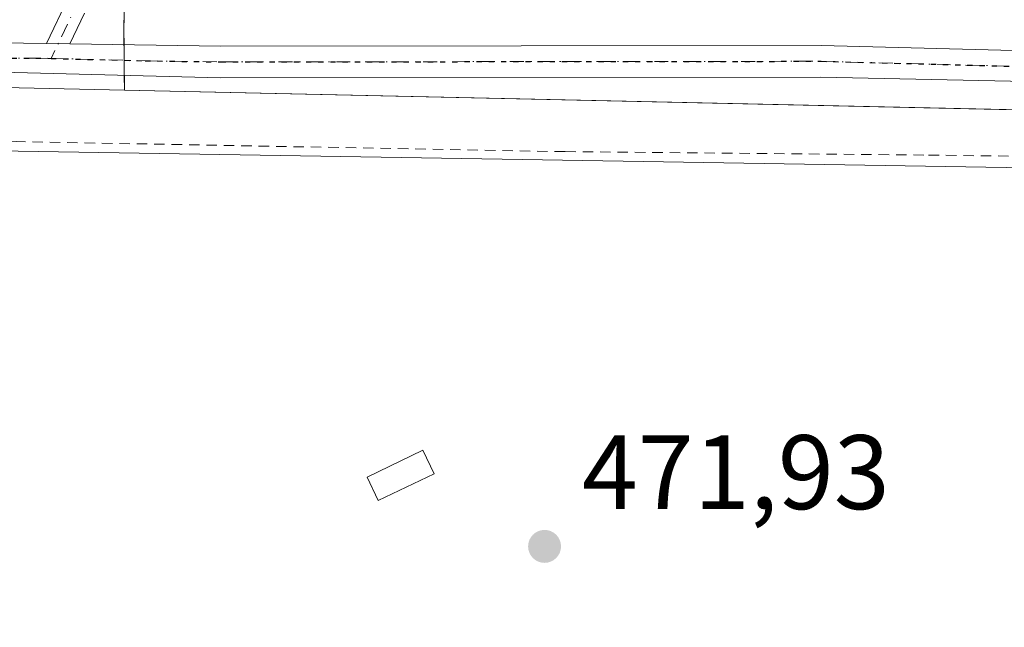
# Model space of a CAD drawing. Units: metres. Extents: x 569996 to 573450, y 4721846 to 4724194.
# Drawn here: x 570257 to 570351, y 4723173 to 4723231 of the extents above; entities that cross this region are included whole.
import ezdxf

# ---------------------------------------------------------------- set-up
doc = ezdxf.new("R2010")
doc.units = ezdxf.units.M
doc.header["$MEASUREMENT"] = 0
for name, pattern in [('DGN Style 2', [1.6480167562047852, 0.988810053722871, -0.6592067024819142]), ('DGN Style 4', [2.6384748266838614, 1.318413404963828, -0.6592067024819142, 0.001648016756204785, -0.6592067024819142]), ('DGN Style 5', [1.1536117293433497, 0.4944050268614355, -0.6592067024819142])]:
    doc.linetypes.add(name, pattern=pattern)
for name, color, linetype, lineweight in [('Agrupación de edificios CxS', 7, 'Continuous', 0), ('Camino Cxs', 7, 'Continuous', 0), ('Camino eje', 30, 'DGN Style 4', 13), ('Cultivos herbáceos CxS', 92, 'Continuous', 0), ('Edificación ligera Cxs', 1, 'Continuous', 0), ('Huerta CxS', 92, 'Continuous', 0), ('Núcleo urbano CxS', 7, 'Continuous', 0), ('Pista no pavimentada Cxs', 111, 'Continuous', 0), ('Pista no pavimentada eje', 91, 'DGN Style 4', 0), ('Punto de cota en terreno', 7, 'Continuous', 0), ('Recinto industrial CxS', 135, 'Continuous', 0), ('Ruta', 7, 'DGN Style 5', 30), ('Rótulo de punto de cota en terreno', 7, 'Continuous', 0), ('Tendido', 6, 'Continuous', 0), ('Valla', 7, 'DGN Style 2', 0)]:
    doc.layers.add(name, color=color, linetype=linetype, lineweight=lineweight)
doc.styles.add('Style-Arial', font='txt')

# ---------------------------------------------------------------- blocks, each defined once
blk = doc.blocks.new('5PATER')
at = {"layer": 'Huerta CxS', "linetype": 'Continuous', "lineweight": 0}
h = blk.add_hatch(color=51, dxfattribs=at)
edge = h.paths.add_edge_path()
edge.add_ellipse((0, 0), major_axis=(-0.1095731443231308, -0.1110710700762829), ratio=0.9994222409660322, start_angle=0, end_angle=360)

msp = doc.modelspace()

# ---------------------------------------------------------------- linework, layer by layer
at = {"layer": 'Agrupación de edificios CxS', "color": 7, "linetype": 'Continuous', "lineweight": 0, "extrusion": (0.3083579114627242, -0.05222604007712098, 0.9498356906203356), "elevation": -70379.20101483288, "flags": 128}
msp.add_lwpolyline([(4752136.495974853, 215259.5687744945), (4752137.765417848, 215259.8063449264), (4752140.862122713, 215260.3099430826)], dxfattribs=at)
at = {"layer": 'Agrupación de edificios CxS', "color": 7, "linetype": 'Continuous', "lineweight": 0, "extrusion": (-6.141958626169056e-05, 0.00750587957637346, 0.999971828602896), "elevation": 35890.5592128631, "flags": 128}
msp.add_lwpolyline([(570267.4127150438, 4723090.532834717), (570267.400614362, 4723092.011576371)], dxfattribs=at)
at = {"layer": 'Agrupación de edificios CxS', "color": 7, "linetype": 'Continuous', "lineweight": 0, "extrusion": (-0.000789958239180488, 0.09688565568657267, 0.9952952052974853), "elevation": 457633.8430958382, "flags": 128}
msp.add_lwpolyline([(-608758.0313022909, -4696173.839890325), (-608758.0313022909, -4696175.26936299)], dxfattribs=at)
at = {"layer": 'Agrupación de edificios CxS', "color": 7, "linetype": 'Continuous', "lineweight": 0, "extrusion": (-0.0007956174278392074, 0.09740432759701038, 0.9952445749454165), "elevation": 460080.3962274325, "flags": 128}
msp.add_lwpolyline([(-608827.3073569449, -4695924.388435796), (-608827.3073569448, -4695925.80311014)], dxfattribs=at)
at = {"layer": 'Agrupación de edificios CxS', "color": 7, "linetype": 'Continuous', "lineweight": 0, "extrusion": (0.01500668162406518, -0.000330544761612175, 0.9998873387771217), "elevation": 7470.433372928324, "flags": 128}
msp.add_lwpolyline([(570308.8752390853, 4723224.28844199), (570196.0802252998, 4723226.772642124)], dxfattribs=at)
at = {"layer": 'Agrupación de edificios CxS', "color": 7, "linetype": 'Continuous', "lineweight": 0}
msp.add_polyline3d([(570386.8345999997, 4723221.414799999, 473.2829000000056), (570267.4078000002, 4723224.045299999, 473.9023000000016), (570267.3620999996, 4723229.6439, 473.6891999999935), (570268.0053000003, 4723273.9441, 476.2063999999955), (570268.2472999999, 4723290.6173, 477.1165000000037), (570269.5213000001, 4723295.350299999, 477.632700000002), (570274.4325000001, 4723313.596100001, 478.835699999996), (570430.2370999996, 4723317.874299999, 477.3778000000021), (570435.1001000004, 4723318.007900001, 477.1689999999944), (570435.2660999997, 4723318.012499999, 477.1621000000014), (570435.8931, 4723316.9235, 477.2253999999957), (570452.0554999998, 4723288.8529, 476.8499000000011), (570464.1463000001, 4723239.860099999, 474.8295000000071), (570454.7052999996, 4723234.9451, 477.4005999999936), (570439.7222999996, 4723227.1459, 477.1674000000058), (570399.0652999999, 4723227.7357, 479.6649999999936)], close=True, dxfattribs=at)
at = {"layer": 'Camino Cxs', "color": 7, "linetype": 'Continuous', "lineweight": 0, "extrusion": (0.01684737066668518, 0.03446875824453183, 0.9992637643819071), "elevation": 172884.8952782741, "flags": 128}
msp.add_lwpolyline([(1561751.857155163, -4490563.098937994), (1561751.857155163, -4490559.874706319)], dxfattribs=at)
at = {"layer": 'Camino Cxs', "color": 7, "linetype": 'Continuous', "lineweight": 0, "extrusion": (0.5680128971019944, -0.007797268344414509, 0.8229827163022103), "elevation": 287478.1208155081, "flags": 128}
msp.add_lwpolyline([(4730610.883138001, -415645.0632814112), (4730610.883138001, -415647.7367364288)], dxfattribs=at)
at = {"layer": 'Camino Cxs', "color": 7, "linetype": 'Continuous', "lineweight": 0}
for points in [[(570260.0301000001, 4723228.460300001, 475.524900000004), (570264.1401000004, 4723237.0801, 473.724000000002), (570265.7301000003, 4723244.3201, 474.1454999999987), (570266.7901, 4723251.110099999, 474.526199999993), (570267.8901000004, 4723263.550100001, 475.4640999999974), (570268.2200999996, 4723272.470100001, 476.0660000000062), (570268.0401, 4723283.4001, 476.7057999999961)], [(570263.6448999997, 4723231.3247, 473.882500000007), (570262.2301000003, 4723228.4301, 474.0062000000034), (570260.0301000001, 4723228.460300001, 475.524900000004), (570264.1401000004, 4723237.0801, 473.724000000002)]]:
    msp.add_polyline3d(points, dxfattribs=at)
at = {"layer": 'Camino eje', "color": 30, "linetype": 'DGN Style 4', "lineweight": 13, "extrusion": (0.07914125448074333, 0.1659847217289554, 0.9829474726514004), "elevation": 829581.6605707989, "flags": 128}
msp.add_lwpolyline([(1518042.391101063, -4431869.757901113), (1518042.391101063, -4431863.331112682)], dxfattribs=at)
at = {"layer": 'Cultivos herbáceos CxS', "color": 92, "linetype": 'Continuous', "lineweight": 0}
for points in [[(570113.9707000004, 4723346.2893, 480.148199999996), (570266.4779000003, 4723346.290300001, 480.0421999999963), (570263.8444999997, 4723366.610099999, 480.7287999999971), (570260.2932000002, 4723394.0131, 481.5120000000024), (570264.8611000003, 4723394.0397, 481.9410999999964), (570411.4067000002, 4723394.894900001, 480.2317999999942), (570411.4426999995, 4723388.769500001, 479.9437000000034), (570411.5411, 4723372.0363, 479.1192000000011), (570411.5910999998, 4723363.515100001, 478.8203999999969), (570411.7181000002, 4723341.2775, 478.2382000000071), (570434.7253000002, 4723318.546499999, 477.0868999999948), (570435.2660999997, 4723318.012499999, 477.0653000000021), (570435.1001000004, 4723318.007900001, 477.0769), (570430.2370999996, 4723317.874299999, 477.3718999999983), (570274.4325000001, 4723313.596100001, 478.8668999999937), (570269.5213000001, 4723295.350299999, 477.5103999999993), (570268.2472999999, 4723290.6173, 477.1223000000027), (570268.0053000003, 4723273.9441, 476.1094000000012), (570267.3620999996, 4723229.6439, 473.3874999999971), (570267.4078000002, 4723224.045299999, 473.1766999999964), (570169.0946000004, 4723226.2108, 474.3907000000036)], [(570435.2660999997, 4723318.012499999, 477.0653000000021), (570435.1001000004, 4723318.007900001, 477.0769), (570430.2370999996, 4723317.874299999, 477.3718999999983), (570274.4325000001, 4723313.596100001, 478.8668999999937), (570269.5213000001, 4723295.350299999, 477.5103999999993), (570268.2472999999, 4723290.6173, 477.1223000000027), (570268.0053000003, 4723273.9441, 476.1094000000012), (570267.3620999996, 4723229.6439, 473.3874999999971), (570267.4078000002, 4723224.045299999, 473.1766999999964)], [(570104.6574999997, 4723226.469599999, 475.2516000000033), (570156.3779999996, 4723226.2619, 474.4557000000059), (570169.0946000004, 4723226.2108, 474.3907000000036), (570267.4078000002, 4723224.045299999, 473.1766999999964)]]:
    msp.add_polyline3d(points, dxfattribs=at)
at = {"layer": 'Edificación ligera Cxs', "color": 1, "linetype": 'Continuous', "lineweight": 0}
msp.add_polyline3d([(570296.7325999998, 4723187.7304, 473.1817000000011), (570291.4408999998, 4723185.190400001, 472.7122999999993), (570290.3739999998, 4723187.413000001, 472.984500000006), (570295.6656999998, 4723189.953000001, 472.9851999999955), (570296.7325999998, 4723187.7304, 473.1817000000011)], dxfattribs=at)
msp.add_3dface([(570296.7325999998, 4723187.7304, 473.1817000000011), (570291.4408999998, 4723185.190400001, 473.1817000000011), (570290.3739999998, 4723187.413000001, 473.1817000000011), (570295.6656999998, 4723189.953000001, 473.1817000000011)], dxfattribs=at)
at = {"layer": 'Núcleo urbano CxS', "color": 7, "linetype": 'Continuous', "lineweight": 0, "extrusion": (0.01553483634683041, -0.0003421709952079478, 0.9998792686013084), "elevation": 7715.980154648969, "flags": 128}
msp.add_lwpolyline([(570191.241274909, 4723226.96198466), (570310.6825022063, 4723224.331484505)], dxfattribs=at)
msp.add_lwpolyline([(570191.241274909, 4723226.96198466), (570310.6825022063, 4723224.331484505)], dxfattribs=at)
at = {"layer": 'Núcleo urbano CxS', "color": 7, "linetype": 'Continuous', "lineweight": 0}
msp.add_polyline3d([(570464.1463000001, 4723239.860099999, 474.032600000006), (570454.7052999996, 4723234.9451, 473.8598999999958), (570439.7222999996, 4723227.1459, 472.1646000000038), (570399.0653999997, 4723227.7357, 472.8935999999958), (570386.8345999997, 4723221.414799999, 471.3203000000067), (570267.4078000002, 4723224.045299999, 473.1766999999964), (570267.3620999996, 4723229.6439, 473.3874999999971), (570268.0053000003, 4723273.9441, 476.1094000000012), (570268.2472999999, 4723290.6173, 477.1223000000027), (570269.5213000001, 4723295.350299999, 477.5103999999993), (570274.4325000001, 4723313.596100001, 478.8668999999937), (570430.2370999996, 4723317.874299999, 477.3718999999983), (570435.1001000004, 4723318.007900001, 477.0769), (570435.2660999997, 4723318.012499999, 477.0653000000021), (570435.8931, 4723316.9235, 477.0527000000002), (570452.0554999998, 4723288.8529, 476.3904000000039)], close=True, dxfattribs=at)
for points in [[(570435.2660999997, 4723318.012499999, 477.0653000000021), (570435.1001000004, 4723318.007900001, 477.0769), (570430.2370999996, 4723317.874299999, 477.3718999999983), (570274.4325000001, 4723313.596100001, 478.8668999999937), (570269.5213000001, 4723295.350299999, 477.5103999999993), (570268.2472999999, 4723290.6173, 477.1223000000027), (570268.0053000003, 4723273.9441, 476.1094000000012), (570267.3620999996, 4723229.6439, 473.3874999999971), (570267.4078000002, 4723224.045299999, 473.1766999999964)], [(570007.8937999997, 4723025.109800001, 470.2370999999985), (570005.8529000003, 4723227.298800001, 475.3491000000067), (570037.3317999998, 4723226.74, 475.3462), (570104.6574999997, 4723226.469599999, 475.2516000000033), (570156.3779999996, 4723226.2619, 474.4557000000059), (570169.0946000004, 4723226.2108, 474.3907000000036), (570267.4078000002, 4723224.045299999, 473.1766999999964), (570386.8345999997, 4723221.414799999, 471.3203000000067), (570396.0745999999, 4723216.445499999, 473.1159999999945), (570389.1179000001, 4723061.501399999, 461.8218000000052)], [(570104.6574999997, 4723226.469599999, 475.2516000000033), (570156.3779999996, 4723226.2619, 474.4557000000059), (570169.0946000004, 4723226.2108, 474.3907000000036), (570267.4078000002, 4723224.045299999, 473.1766999999964)]]:
    msp.add_polyline3d(points, dxfattribs=at)
at = {"layer": 'Pista no pavimentada Cxs', "color": 111, "linetype": 'Continuous', "lineweight": 0, "extrusion": (0.5680128971019944, -0.007797268344414509, 0.8229827163022103), "elevation": 287478.1208155081, "flags": 128}
msp.add_lwpolyline([(4730610.883138001, -415645.0632814112), (4730610.883138001, -415647.7367364288)], dxfattribs=at)
at = {"layer": 'Pista no pavimentada Cxs', "color": 111, "linetype": 'Continuous', "lineweight": 0}
for points in [[(570117.5235000001, 4723229.591700001, 475.102899999998), (570130.2812999999, 4723229.267300001, 474.7409999999945), (570164.3463000003, 4723230.113700001, 475.7249000000011), (570192.1391000003, 4723229.901500001, 475.7118000000046), (570219.8545000004, 4723228.208900001, 478.493100000007), (570255.6901000004, 4723228.520099999, 477.1576999999961), (570260.0301000001, 4723228.460300001, 475.524900000004)], [(570255.6901000004, 4723228.520099999, 477.1576999999961), (570260.0301000001, 4723228.460300001, 475.524900000004), (570262.2301000003, 4723228.4301, 474.0062000000034), (570276.5401, 4723228.220100001, 478.5408000000025), (570333.3800999997, 4723228.280099999, 480.1891000000033), (570379.5100999996, 4723227.0701, 478.7108000000007), (570413.4101, 4723227.290100001, 481.2762999999978), (570425.7500999998, 4723227.0601, 477.0889000000025), (570429.7500999998, 4723227.4901, 477.3171000000002), (570432.5588999996, 4723226.369899999, 478.8818000000028), (570434.4901000002, 4723225.290100001, 478.9671999999992), (570435.0554999998, 4723225.2697, 479.0326999999961), (570435.8526999997, 4723224.942500001, 479.0742999999929), (570445.1901000004, 4723225.1501, 475.0154999999941), (570473.7100999998, 4723226.700099999, 476.6837999999989), (570527.8201000001, 4723226.4001, 469.3239999999933), (570537.8201000001, 4723225.710100001, 469.5966999999946), (570550.4101, 4723225.1601, 470.6184000000067), (570555.0100999996, 4723224.620100001, 470.0883000000031), (570562.4501, 4723223.040100001, 469.5378000000055), (570578.0800999999, 4723218.8301, 468.5521000000008), (570591.2600999996, 4723214.450099999, 468.3242999999929)], [(570262.2301000003, 4723228.4301, 474.0062000000034), (570276.5401, 4723228.220100001, 478.5408000000025), (570333.3800999997, 4723228.280099999, 480.1891000000033), (570379.5100999996, 4723227.0701, 478.7108000000007), (570413.4101, 4723227.290100001, 481.2762999999978), (570425.7500999998, 4723227.0601, 477.0889000000025), (570429.7500999998, 4723227.4901, 477.3171000000002)], [(570379.7276999997, 4723224.2904, 474.8328000000038), (570333.3400999998, 4723225.280099999, 479.8712999999989), (570276.5100999996, 4723225.220100001, 478.6405999999988), (570255.7901, 4723225.7501, 475.8703999999998), (570219.7777000006, 4723225.208100001, 476.8877000000066), (570192.0362999998, 4723226.902100001, 477.3702000000048), (570164.3721000003, 4723227.113299999, 477.4570999999996), (570130.2805000005, 4723226.2663, 474.9081000000006), (570105.3205000004, 4723226.900900001, 477.5356000000029), (570085.5727000004, 4723225.974300001, 477.1769999999961), (570077.5071, 4723225.896500001, 477.1049000000058), (570065.3201000001, 4723225.7423, 476.6551000000036), (570054.3739, 4723225.896500001, 476.1435999999958), (570040.4358999999, 4723225.896500001, 476.1631000000052), (570025.9411000004, 4723226.0507, 475.5224000000017), (570014.5295000002, 4723226.2819, 475.3640000000014), (570005.8606000004, 4723226.521500001, 475.9704999999958)], [(570590.4001000002, 4723212.100099999, 468.3450000000012), (570577.3601000002, 4723216.440099999, 468.2565000000032), (570561.8601000002, 4723220.610099999, 469.3105000000069), (570554.6101000002, 4723222.1501, 470.0466000000015), (570550.2100999998, 4723222.670100001, 471.2302000000054), (570537.6801000005, 4723223.210100001, 469.8564999999944), (570527.7301000003, 4723223.9001, 469.1680000000051), (570525.3000999996, 4723223.920100001, 469.2206000000006), (570520.4600999998, 4723223.940099999, 469.9501000000019), (570473.7701000003, 4723224.200099999, 476.4174000000058), (570445.2901, 4723222.6501, 475.5725999999996), (570435.7701000003, 4723222.4001, 478.7140000000073), (570434.2701000003, 4723222.700099999, 478.5408000000025), (570429.5601000004, 4723224.450099999, 478.2127999999939), (570425.8800999997, 4723224.050100001, 478.9416999999958), (570413.3901000004, 4723224.280099999, 481.0755000000063), (570387.7100999998, 4723224.120100001, 476.2998999999982), (570382.7814999997, 4723224.225299999, 473.9383999999991), (570379.7276999997, 4723224.2904, 474.8326999999991), (570333.3400999998, 4723225.280099999, 479.8712999999989), (570276.5100999996, 4723225.220100001, 478.6405999999988), (570255.7901, 4723225.7501, 475.8703999999998)]]:
    msp.add_polyline3d(points, dxfattribs=at)
at = {"layer": 'Pista no pavimentada eje', "color": 91, "linetype": 'DGN Style 4', "lineweight": 0}
for points in [[(570110.0257000001, 4723228.2819, 475.6319999999978), (570130.2808999997, 4723227.766899999, 474.7590000000055), (570164.3592999997, 4723228.613500001, 476.5469000000012), (570192.0877, 4723228.401900001, 476.4008000000031), (570219.8161000004, 4723226.708500001, 477.9299000000028), (570259.0100999996, 4723227.090100001, 476.0728999999993), (570260.4663000006, 4723227.0529, 475.1055999999954)], [(570260.4663000006, 4723227.0529, 475.1055999999954), (570269.3701, 4723226.825099999, 474.6684999999998), (570276.5251000002, 4723226.720100001, 478.5133999999962), (570333.3601000002, 4723226.780099999, 479.9548999999971), (570370.2938999999, 4723225.8113, 477.3842000000004), (570381.0208999999, 4723225.6371, 475.9854999999953)]]:
    msp.add_polyline3d(points, dxfattribs=at)
at = {"layer": 'Recinto industrial CxS', "color": 135, "linetype": 'Continuous', "lineweight": 0, "extrusion": (0.01500668162406518, -0.000330544761612175, 0.9998873387771217), "elevation": 7470.433372928324, "flags": 128}
msp.add_lwpolyline([(570308.8752390853, 4723224.28844199), (570196.0802252998, 4723226.772642124)], dxfattribs=at)
at = {"layer": 'Recinto industrial CxS', "color": 135, "linetype": 'Continuous', "lineweight": 0}
for points in [[(570133.7585000005, 4723226.352700001, 474.8770999999979), (570156.3779999996, 4723226.2619, 478.1977999999945), (570169.0946000004, 4723226.2108, 476.3352000000014), (570267.4078000002, 4723224.045299999, 473.9023000000016)], [(570169.0946000004, 4723226.2108, 476.3352000000014), (570267.4078000002, 4723224.045299999, 473.9023000000016), (570386.8345999997, 4723221.414799999, 473.2829000000056), (570379.1239999998, 4723217.4299, 471.7197000000015), (570381.664, 4723213.461200001, 471.2704999999987), (570383.2515000004, 4723207.746099999, 471.4214999999967), (570385.1564999997, 4723200.2849, 470.8923999999971), (570385.1564999997, 4723193.299900001, 470.6475999999967), (570384.5214999998, 4723182.8223, 469.7568000000028), (570384.0451999997, 4723179.9648, 469.624100000001), (570383.0926999999, 4723179.1711, 469.6484000000055), (570379.6002000002, 4723178.059800001, 469.7991999999941), (570379.2827000003, 4723171.709799999, 469.5806000000011)]]:
    msp.add_polyline3d(points, dxfattribs=at)
at = {"layer": 'Ruta', "color": 7, "linetype": 'DGN Style 5', "lineweight": 30}
msp.add_polyline3d([(570219.8161000004, 4723226.708500001, 477.9299000000028), (570259.0100999996, 4723227.090100001, 476.0728999999993), (570260.4663000006, 4723227.0529, 475.1055999999954), (570269.3701, 4723226.825099999, 474.6684999999998), (570276.5251000002, 4723226.720100001, 478.5133999999962), (570333.3601000002, 4723226.780099999, 479.9548999999971), (570370.2938999999, 4723225.8113, 477.3842000000004), (570381.0208999999, 4723225.6371, 475.9854999999953), (570383.6101000002, 4723225.595100001, 475.8800999999949), (570400.5601000004, 4723225.7051, 478.5835999999982), (570413.4001000002, 4723225.7851, 481.1772999999957), (570425.8151000004, 4723225.5551, 478.0136999999959), (570427.6551000001, 4723225.755100001, 477.122000000003), (570429.6551000001, 4723225.970100001, 477.7418000000035), (570430.8267000001, 4723225.5931, 478.234500000006), (570432.0251000002, 4723224.870100001, 478.571100000001), (570434.3800999997, 4723223.995100001, 478.7526999999973), (570435.1250999998, 4723223.8051, 478.8035999999993), (570435.8750999998, 4723223.655099999, 478.8592999999965), (570445.2401000002, 4723223.9001, 475.2969000000012), (570473.7401000002, 4723225.450099999, 476.5466000000015)], dxfattribs=at)
at = {"layer": 'Tendido', "color": 6, "linetype": 'Continuous', "lineweight": 0}
msp.add_polyline3d([(572907.3200000003, 4723253.180000001, 465.6781000000047), (572867.3799999999, 4723364.720000001, 456.270399999994), (572727.1399999997, 4723454.939999999, 455.382700000002), (572602.4199999999, 4723433.949999999, 455.8135000000038), (572427.3499999996, 4723404.77, 460.091499999995), (572210.8499999996, 4723367.539999999, 467.319399999993), (572058.3899999997, 4723342.050000001, 464.5169000000024), (571873.0499999998, 4723245.66, 458.6005000000005), (571692.7599999999, 4723152.619999999, 459.7403999999952), (571508.4100000003, 4723055.390000001, 470.1487999999954), (571287.2999999998, 4723062.300000001, 468.4860000000045), (571079.7800000003, 4723068.470000001, 468.4848999999958), (570867.6200000001, 4723138.42, 473.3724999999977), (570656.2999999998, 4723208.27, 478.7981), (570465.5199999996, 4723235.27, 478.4836000000069), (570392.9400000004, 4723216.039999999, 477.940499999997), (570217.75, 4723218.939999999, 477.4352999999974), (570052.4800000004, 4723237.380000001, 481.6830999999948), (570005.7209999999, 4723240.3727, 478.4765999999945)], dxfattribs=at)
at = {"layer": 'Valla', "color": 7, "linetype": 'DGN Style 2', "lineweight": 0}
msp.add_polyline3d([(570379.2827000003, 4723171.709799999, 469.5806000000011), (570379.6002000002, 4723178.059800001, 469.7991999999941), (570383.0926999999, 4723179.1711, 469.6484000000055), (570384.0451999997, 4723179.9648, 469.624100000001), (570384.5214999998, 4723182.8223, 469.7568000000028), (570385.1564999997, 4723193.299900001, 470.6475999999967), (570385.1564999997, 4723200.2849, 470.8923999999971), (570383.2515000004, 4723207.746099999, 471.4214999999967), (570381.664, 4723213.461200001, 471.2704999999987), (570379.1239999998, 4723217.4299, 471.7197000000015), (570343.0876000002, 4723217.906199999, 478.843399999998), (570309.1151000002, 4723218.2237, 477.165599999993), (570257.2037000004, 4723219.176200001, 473.9296000000032), (570223.2312000003, 4723220.2874, 475.0659000000014), (570212.4360999997, 4723220.604900001, 474.071100000001), (570163.8585000001, 4723220.604900001, 479.6186000000016), (570124.806, 4723221.0812, 475.5905000000057), (570116.7096999995, 4723220.9224, 475.8197999999975), (570106.8672000002, 4723219.969900001, 479.7764000000025), (570097.9771999996, 4723219.8112, 482.1533000000054), (570086.8646, 4723220.2874, 480.1252999999998), (570064.6396000005, 4723220.2874, 476.9728000000032), (570044.7958000004, 4723220.763699999, 475.3791999999958), (570005.9179999996, 4723220.8464, 476.0807000000059)], dxfattribs=at)

# ---------------------------------------------------------------- block references
at = {"layer": 'Punto de cota en terreno', "color": 7, "linetype": 'Continuous', "lineweight": 0, "xscale": 10, "yscale": 10, "zscale": 10}
msp.add_blockref('5PATER', (570307.1799999997, 4723180.850000001, 471.929999999993), dxfattribs=at)

# ---------------------------------------------------------------- texts
at = {"layer": 'Rótulo de punto de cota en terreno', "color": 7, "linetype": 'Continuous', "lineweight": 0, "style": 'Style-Arial'}
msp.add_text('471,93', height=7.000000000000002, dxfattribs=at).set_placement((570310.7078, 4723184.377800001))

doc.saveas('drawing.dxf')
